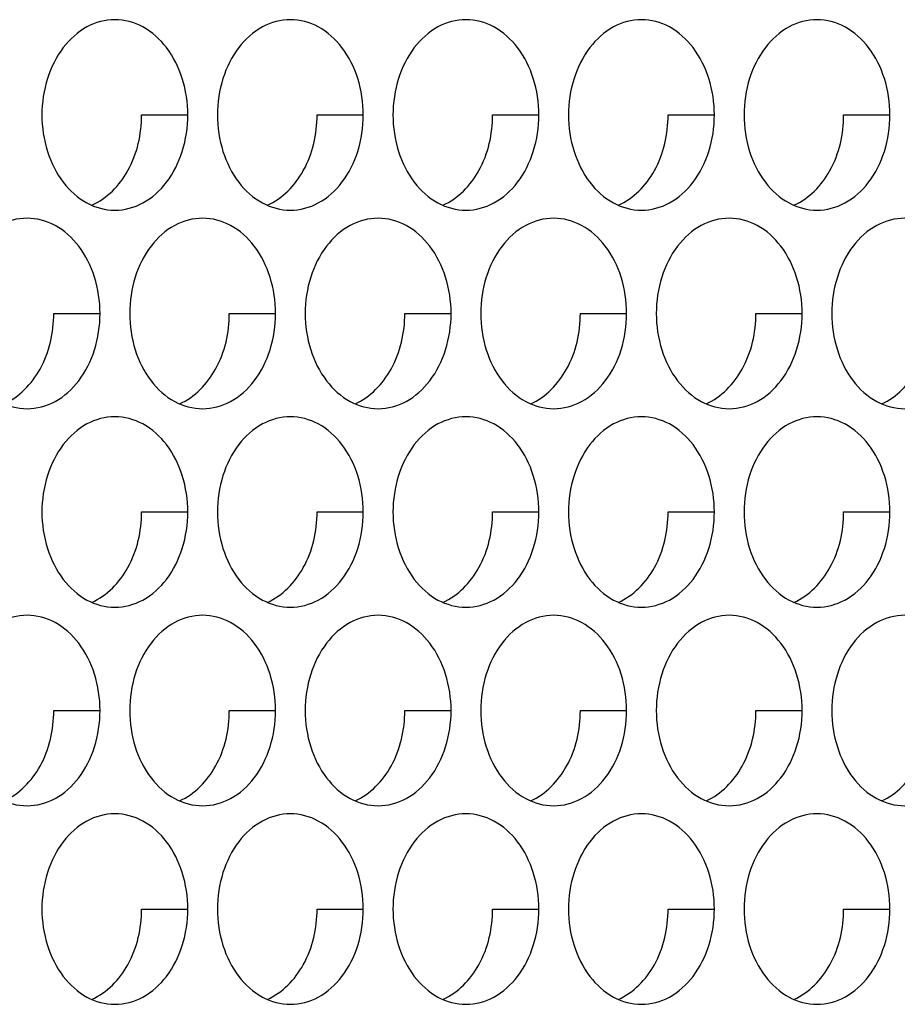
# Model space of a CAD drawing. Units: inches. Extents: x -2 to 140, y -2 to 107.
# Drawn here: x 27 to 28, y 43 to 44 of the extents above; entities that cross this region are included whole.
import ezdxf

# ---------------------------------------------------------------- set-up
doc = ezdxf.new("R2010")
doc.units = ezdxf.units.IN
doc.header["$LTSCALE"] = 0.605
doc.header["$MEASUREMENT"] = 0
doc.layers.add('02___PRT_ALL_AXES', color=7, linetype='CONTINUOUS')

msp = doc.modelspace()

# ---------------------------------------------------------------- linework, layer by layer
at = {"layer": '02___PRT_ALL_AXES', "color": 7, "linetype": 'Continuous'}
for p, q in [((26.94841, 43.54435), (26.98638, 43.54435)), ((27.09246, 43.54435), (27.13043, 43.54435)), ((27.23651, 43.54435), (27.27449, 43.54435)), ((27.38057, 43.54435), (27.41854, 43.54435)), ((27.52462, 43.54435), (27.56259, 43.54435)), ((26.87638, 43.38149), (26.91435, 43.38149)), ((27.02043, 43.38149), (27.05841, 43.38149)), ((27.16449, 43.38149), (27.20246, 43.38149)), ((27.30854, 43.38149), (27.34651, 43.38149)), ((27.45259, 43.38149), (27.49057, 43.38149)), ((26.94841, 43.21864), (26.98638, 43.21864)), ((27.09246, 43.21864), (27.13043, 43.21864)), ((27.23651, 43.21864), (27.27449, 43.21864)), ((27.38057, 43.21864), (27.41854, 43.21864)), ((27.52462, 43.21864), (27.56259, 43.21864)), ((26.87638, 43.05578), (26.91435, 43.05578)), ((27.02043, 43.05578), (27.05841, 43.05578)), ((27.16449, 43.05578), (27.20246, 43.05578)), ((27.30854, 43.05578), (27.34651, 43.05578)), ((27.45259, 43.05578), (27.49057, 43.05578)), ((26.94841, 42.89293), (26.98638, 42.89293)), ((27.09246, 42.89293), (27.13043, 42.89293)), ((27.23651, 42.89293), (27.27449, 42.89293)), ((27.38057, 42.89293), (27.41854, 42.89293)), ((27.52462, 42.89293), (27.56259, 42.89293))]:
    msp.add_line(p, q, dxfattribs=at)
for points, knots in [([(26.92651, 43.6225), (26.91862, 43.6225), (26.90193, 43.61794), (26.88224, 43.59986), (26.86954, 43.57415), (26.86665, 43.55443), (26.86665, 43.54435)], [0, 0, 0, 0, 0.218807, 0.457051, 0.720346, 1, 1, 1, 1]), ([(26.98638, 43.54435), (26.98638, 43.55443), (26.98348, 43.57415), (26.97078, 43.59986), (26.9511, 43.61794), (26.9344, 43.6225), (26.92651, 43.6225)], [0, 0, 0, 0, 0.279654, 0.542949, 0.781193, 1, 1, 1, 1]), ([(27.07057, 43.6225), (27.06268, 43.6225), (27.04598, 43.61794), (27.0263, 43.59986), (27.0136, 43.57415), (27.0107, 43.55443), (27.0107, 43.54435)], [0, 0, 0, 0, 0.218807, 0.457051, 0.720346, 1, 1, 1, 1]), ([(27.13043, 43.54435), (27.13043, 43.55443), (27.12754, 43.57415), (27.11484, 43.59986), (27.09515, 43.61794), (27.07846, 43.6225), (27.07057, 43.6225)], [0, 0, 0, 0, 0.279654, 0.542949, 0.781193, 1, 1, 1, 1]), ([(27.21462, 43.6225), (27.20673, 43.6225), (27.19004, 43.61794), (27.17035, 43.59986), (27.15765, 43.57415), (27.15476, 43.55443), (27.15476, 43.54435)], [0, 0, 0, 0, 0.218807, 0.457051, 0.720346, 1, 1, 1, 1]), ([(27.27449, 43.54435), (27.27449, 43.55443), (27.27159, 43.57415), (27.25889, 43.59986), (27.2392, 43.61794), (27.22251, 43.6225), (27.21462, 43.6225)], [0, 0, 0, 0, 0.279654, 0.542949, 0.781193, 1, 1, 1, 1]), ([(27.35867, 43.6225), (27.35078, 43.6225), (27.33409, 43.61794), (27.31441, 43.59986), (27.30171, 43.57415), (27.29881, 43.55443), (27.29881, 43.54435)], [0, 0, 0, 0, 0.218807, 0.457051, 0.720346, 1, 1, 1, 1]), ([(27.41854, 43.54435), (27.41854, 43.55443), (27.41564, 43.57415), (27.40294, 43.59986), (27.38326, 43.61794), (27.36656, 43.6225), (27.35867, 43.6225)], [0, 0, 0, 0, 0.279654, 0.542949, 0.781193, 1, 1, 1, 1]), ([(27.50273, 43.6225), (27.49484, 43.6225), (27.47815, 43.61794), (27.45846, 43.59986), (27.44576, 43.57415), (27.44286, 43.55443), (27.44286, 43.54435)], [0, 0, 0, 0, 0.218807, 0.457051, 0.720346, 1, 1, 1, 1]), ([(27.56259, 43.54435), (27.56259, 43.55443), (27.5597, 43.57415), (27.547, 43.59986), (27.52731, 43.61794), (27.51062, 43.6225), (27.50273, 43.6225)], [0, 0, 0, 0, 0.279654, 0.542949, 0.781193, 1, 1, 1, 1]), ([(26.86665, 43.54435), (26.86665, 43.53426), (26.86954, 43.51455), (26.88224, 43.48883), (26.90193, 43.47076), (26.91862, 43.4662), (26.92651, 43.4662)], [0, 0, 0, 0, 0.279654, 0.542949, 0.781193, 1, 1, 1, 1]), ([(26.90753, 43.47024), (26.92007, 43.47571), (26.94197, 43.49877), (26.94841, 43.52867), (26.94841, 43.54435)], [0, 0, 0, 0, 0.466041, 1, 1, 1, 1]), ([(26.92651, 43.4662), (26.9344, 43.4662), (26.9511, 43.47076), (26.97078, 43.48883), (26.98348, 43.51455), (26.98638, 43.53426), (26.98638, 43.54435)], [0, 0, 0, 0, 0.218807, 0.457051, 0.720346, 1, 1, 1, 1]), ([(27.0107, 43.54435), (27.0107, 43.53426), (27.0136, 43.51455), (27.0263, 43.48883), (27.04598, 43.47076), (27.06268, 43.4662), (27.07057, 43.4662)], [0, 0, 0, 0, 0.279654, 0.542949, 0.781193, 1, 1, 1, 1]), ([(27.05159, 43.47024), (27.06413, 43.47571), (27.08603, 43.49877), (27.09246, 43.52867), (27.09246, 43.54435)], [0, 0, 0, 0, 0.466041, 1, 1, 1, 1]), ([(27.07057, 43.4662), (27.07846, 43.4662), (27.09515, 43.47076), (27.11484, 43.48883), (27.12754, 43.51455), (27.13043, 43.53426), (27.13043, 43.54435)], [0, 0, 0, 0, 0.218807, 0.457051, 0.720346, 1, 1, 1, 1]), ([(27.15476, 43.54435), (27.15476, 43.53426), (27.15765, 43.51455), (27.17035, 43.48883), (27.19004, 43.47076), (27.20673, 43.4662), (27.21462, 43.4662)], [0, 0, 0, 0, 0.279654, 0.542949, 0.781193, 1, 1, 1, 1]), ([(27.19564, 43.47024), (27.20818, 43.47571), (27.23008, 43.49877), (27.23651, 43.52867), (27.23651, 43.54435)], [0, 0, 0, 0, 0.466041, 1, 1, 1, 1]), ([(27.21462, 43.4662), (27.22251, 43.4662), (27.2392, 43.47076), (27.25889, 43.48883), (27.27159, 43.51455), (27.27449, 43.53426), (27.27449, 43.54435)], [0, 0, 0, 0, 0.218807, 0.457051, 0.720346, 1, 1, 1, 1]), ([(27.29881, 43.54435), (27.29881, 43.53426), (27.30171, 43.51455), (27.31441, 43.48883), (27.33409, 43.47076), (27.35078, 43.4662), (27.35867, 43.4662)], [0, 0, 0, 0, 0.279654, 0.542949, 0.781193, 1, 1, 1, 1]), ([(27.3397, 43.47024), (27.35224, 43.47571), (27.37413, 43.49877), (27.38057, 43.52867), (27.38057, 43.54435)], [0, 0, 0, 0, 0.466041, 1, 1, 1, 1]), ([(27.35867, 43.4662), (27.36656, 43.4662), (27.38326, 43.47076), (27.40294, 43.48883), (27.41564, 43.51455), (27.41854, 43.53426), (27.41854, 43.54435)], [0, 0, 0, 0, 0.218807, 0.457051, 0.720346, 1, 1, 1, 1]), ([(27.44286, 43.54435), (27.44286, 43.53426), (27.44576, 43.51455), (27.45846, 43.48883), (27.47815, 43.47076), (27.49484, 43.4662), (27.50273, 43.4662)], [0, 0, 0, 0, 0.279654, 0.542949, 0.781193, 1, 1, 1, 1]), ([(27.48375, 43.47024), (27.49629, 43.47571), (27.51819, 43.49877), (27.52462, 43.52867), (27.52462, 43.54435)], [0, 0, 0, 0, 0.466041, 1, 1, 1, 1]), ([(27.50273, 43.4662), (27.51062, 43.4662), (27.52731, 43.47076), (27.547, 43.48883), (27.5597, 43.51455), (27.56259, 43.53426), (27.56259, 43.54435)], [0, 0, 0, 0, 0.218807, 0.457051, 0.720346, 1, 1, 1, 1]), ([(26.85449, 43.45964), (26.8466, 43.45964), (26.8299, 43.45508), (26.81022, 43.43701), (26.79752, 43.41129), (26.79462, 43.39158), (26.79462, 43.38149)], [0, 0, 0, 0, 0.218807, 0.457051, 0.720346, 1, 1, 1, 1]), ([(26.91435, 43.38149), (26.91435, 43.39158), (26.91146, 43.41129), (26.89876, 43.43701), (26.87907, 43.45508), (26.86238, 43.45964), (26.85449, 43.45964)], [0, 0, 0, 0, 0.279654, 0.542949, 0.781193, 1, 1, 1, 1]), ([(26.99854, 43.45964), (26.99065, 43.45964), (26.97396, 43.45508), (26.95427, 43.43701), (26.94157, 43.41129), (26.93868, 43.39158), (26.93868, 43.38149)], [0, 0, 0, 0, 0.218807, 0.457051, 0.720346, 1, 1, 1, 1]), ([(27.05841, 43.38149), (27.05841, 43.39158), (27.05551, 43.41129), (27.04281, 43.43701), (27.02312, 43.45508), (27.00643, 43.45964), (26.99854, 43.45964)], [0, 0, 0, 0, 0.279654, 0.542949, 0.781193, 1, 1, 1, 1]), ([(27.14259, 43.45964), (27.1347, 43.45964), (27.11801, 43.45508), (27.09833, 43.43701), (27.08563, 43.41129), (27.08273, 43.39158), (27.08273, 43.38149)], [0, 0, 0, 0, 0.218807, 0.457051, 0.720346, 1, 1, 1, 1]), ([(27.20246, 43.38149), (27.20246, 43.39158), (27.19956, 43.41129), (27.18686, 43.43701), (27.16718, 43.45508), (27.15048, 43.45964), (27.14259, 43.45964)], [0, 0, 0, 0, 0.279654, 0.542949, 0.781193, 1, 1, 1, 1]), ([(27.28665, 43.45964), (27.27876, 43.45964), (27.26207, 43.45508), (27.24238, 43.43701), (27.22968, 43.41129), (27.22678, 43.39158), (27.22678, 43.38149)], [0, 0, 0, 0, 0.218807, 0.457051, 0.720346, 1, 1, 1, 1]), ([(27.34651, 43.38149), (27.34651, 43.39158), (27.34362, 43.41129), (27.33092, 43.43701), (27.31123, 43.45508), (27.29454, 43.45964), (27.28665, 43.45964)], [0, 0, 0, 0, 0.279654, 0.542949, 0.781193, 1, 1, 1, 1]), ([(27.4307, 43.45964), (27.42281, 43.45964), (27.40612, 43.45508), (27.38643, 43.43701), (27.37373, 43.41129), (27.37084, 43.39158), (27.37084, 43.38149)], [0, 0, 0, 0, 0.218807, 0.457051, 0.720346, 1, 1, 1, 1]), ([(27.49057, 43.38149), (27.49057, 43.39158), (27.48767, 43.41129), (27.47497, 43.43701), (27.45528, 43.45508), (27.43859, 43.45964), (27.4307, 43.45964)], [0, 0, 0, 0, 0.279654, 0.542949, 0.781193, 1, 1, 1, 1]), ([(27.57475, 43.45964), (27.56686, 43.45964), (27.55017, 43.45508), (27.53049, 43.43701), (27.51779, 43.41129), (27.51489, 43.39158), (27.51489, 43.38149)], [0, 0, 0, 0, 0.218807, 0.457051, 0.720346, 1, 1, 1, 1]), ([(26.79462, 43.38149), (26.79462, 43.37141), (26.79752, 43.35169), (26.81022, 43.32598), (26.8299, 43.3079), (26.8466, 43.30334), (26.85449, 43.30334)], [0, 0, 0, 0, 0.279654, 0.542949, 0.781193, 1, 1, 1, 1]), ([(26.83551, 43.30738), (26.84805, 43.31286), (26.86994, 43.33591), (26.87638, 43.36582), (26.87638, 43.38149)], [0, 0, 0, 0, 0.466041, 1, 1, 1, 1]), ([(26.85449, 43.30334), (26.86238, 43.30334), (26.87907, 43.3079), (26.89876, 43.32598), (26.91146, 43.35169), (26.91435, 43.37141), (26.91435, 43.38149)], [0, 0, 0, 0, 0.218807, 0.457051, 0.720346, 1, 1, 1, 1]), ([(26.93868, 43.38149), (26.93868, 43.37141), (26.94157, 43.35169), (26.95427, 43.32598), (26.97396, 43.3079), (26.99065, 43.30334), (26.99854, 43.30334)], [0, 0, 0, 0, 0.279654, 0.542949, 0.781193, 1, 1, 1, 1]), ([(26.97956, 43.30738), (26.9921, 43.31286), (27.014, 43.33591), (27.02043, 43.36582), (27.02043, 43.38149)], [0, 0, 0, 0, 0.466041, 1, 1, 1, 1]), ([(26.99854, 43.30334), (27.00643, 43.30334), (27.02312, 43.3079), (27.04281, 43.32598), (27.05551, 43.35169), (27.05841, 43.37141), (27.05841, 43.38149)], [0, 0, 0, 0, 0.218807, 0.457051, 0.720346, 1, 1, 1, 1]), ([(27.08273, 43.38149), (27.08273, 43.37141), (27.08563, 43.35169), (27.09833, 43.32598), (27.11801, 43.3079), (27.1347, 43.30334), (27.14259, 43.30334)], [0, 0, 0, 0, 0.279654, 0.542949, 0.781193, 1, 1, 1, 1]), ([(27.12362, 43.30738), (27.13615, 43.31286), (27.15805, 43.33591), (27.16449, 43.36582), (27.16449, 43.38149)], [0, 0, 0, 0, 0.466041, 1, 1, 1, 1]), ([(27.14259, 43.30334), (27.15048, 43.30334), (27.16718, 43.3079), (27.18686, 43.32598), (27.19956, 43.35169), (27.20246, 43.37141), (27.20246, 43.38149)], [0, 0, 0, 0, 0.218807, 0.457051, 0.720346, 1, 1, 1, 1]), ([(27.22678, 43.38149), (27.22678, 43.37141), (27.22968, 43.35169), (27.24238, 43.32598), (27.26207, 43.3079), (27.27876, 43.30334), (27.28665, 43.30334)], [0, 0, 0, 0, 0.279654, 0.542949, 0.781193, 1, 1, 1, 1]), ([(27.26767, 43.30738), (27.28021, 43.31286), (27.30211, 43.33591), (27.30854, 43.36582), (27.30854, 43.38149)], [0, 0, 0, 0, 0.466041, 1, 1, 1, 1]), ([(27.28665, 43.30334), (27.29454, 43.30334), (27.31123, 43.3079), (27.33092, 43.32598), (27.34362, 43.35169), (27.34651, 43.37141), (27.34651, 43.38149)], [0, 0, 0, 0, 0.218807, 0.457051, 0.720346, 1, 1, 1, 1]), ([(27.37084, 43.38149), (27.37084, 43.37141), (27.37373, 43.35169), (27.38643, 43.32598), (27.40612, 43.3079), (27.42281, 43.30334), (27.4307, 43.30334)], [0, 0, 0, 0, 0.279654, 0.542949, 0.781193, 1, 1, 1, 1]), ([(27.41172, 43.30738), (27.42426, 43.31286), (27.44616, 43.33591), (27.45259, 43.36582), (27.45259, 43.38149)], [0, 0, 0, 0, 0.466041, 1, 1, 1, 1]), ([(27.4307, 43.30334), (27.43859, 43.30334), (27.45528, 43.3079), (27.47497, 43.32598), (27.48767, 43.35169), (27.49057, 43.37141), (27.49057, 43.38149)], [0, 0, 0, 0, 0.218807, 0.457051, 0.720346, 1, 1, 1, 1]), ([(27.51489, 43.38149), (27.51489, 43.37141), (27.51779, 43.35169), (27.53049, 43.32598), (27.55017, 43.3079), (27.56686, 43.30334), (27.57475, 43.30334)], [0, 0, 0, 0, 0.279654, 0.542949, 0.781193, 1, 1, 1, 1]), ([(27.55578, 43.30738), (27.56832, 43.31286), (27.59021, 43.33591), (27.59665, 43.36582), (27.59665, 43.38149)], [0, 0, 0, 0, 0.466041, 1, 1, 1, 1]), ([(26.92651, 43.29679), (26.91862, 43.29679), (26.90193, 43.29223), (26.88224, 43.27416), (26.86954, 43.24844), (26.86665, 43.22872), (26.86665, 43.21864)], [0, 0, 0, 0, 0.218807, 0.457051, 0.720346, 1, 1, 1, 1]), ([(26.98638, 43.21864), (26.98638, 43.22872), (26.98348, 43.24844), (26.97078, 43.27416), (26.9511, 43.29223), (26.9344, 43.29679), (26.92651, 43.29679)], [0, 0, 0, 0, 0.279654, 0.542949, 0.781193, 1, 1, 1, 1]), ([(27.07057, 43.29679), (27.06268, 43.29679), (27.04598, 43.29223), (27.0263, 43.27416), (27.0136, 43.24844), (27.0107, 43.22872), (27.0107, 43.21864)], [0, 0, 0, 0, 0.218807, 0.457051, 0.720346, 1, 1, 1, 1]), ([(27.13043, 43.21864), (27.13043, 43.22872), (27.12754, 43.24844), (27.11484, 43.27416), (27.09515, 43.29223), (27.07846, 43.29679), (27.07057, 43.29679)], [0, 0, 0, 0, 0.279654, 0.542949, 0.781193, 1, 1, 1, 1]), ([(27.21462, 43.29679), (27.20673, 43.29679), (27.19004, 43.29223), (27.17035, 43.27416), (27.15765, 43.24844), (27.15476, 43.22872), (27.15476, 43.21864)], [0, 0, 0, 0, 0.218807, 0.457051, 0.720346, 1, 1, 1, 1]), ([(27.27449, 43.21864), (27.27449, 43.22872), (27.27159, 43.24844), (27.25889, 43.27416), (27.2392, 43.29223), (27.22251, 43.29679), (27.21462, 43.29679)], [0, 0, 0, 0, 0.279654, 0.542949, 0.781193, 1, 1, 1, 1]), ([(27.35867, 43.29679), (27.35078, 43.29679), (27.33409, 43.29223), (27.31441, 43.27416), (27.30171, 43.24844), (27.29881, 43.22872), (27.29881, 43.21864)], [0, 0, 0, 0, 0.218807, 0.457051, 0.720346, 1, 1, 1, 1]), ([(27.41854, 43.21864), (27.41854, 43.22872), (27.41564, 43.24844), (27.40294, 43.27416), (27.38326, 43.29223), (27.36656, 43.29679), (27.35867, 43.29679)], [0, 0, 0, 0, 0.279654, 0.542949, 0.781193, 1, 1, 1, 1]), ([(27.50273, 43.29679), (27.49484, 43.29679), (27.47815, 43.29223), (27.45846, 43.27416), (27.44576, 43.24844), (27.44286, 43.22872), (27.44286, 43.21864)], [0, 0, 0, 0, 0.218807, 0.457051, 0.720346, 1, 1, 1, 1]), ([(27.56259, 43.21864), (27.56259, 43.22872), (27.5597, 43.24844), (27.547, 43.27416), (27.52731, 43.29223), (27.51062, 43.29679), (27.50273, 43.29679)], [0, 0, 0, 0, 0.279654, 0.542949, 0.781193, 1, 1, 1, 1]), ([(26.86665, 43.21864), (26.86665, 43.20855), (26.86954, 43.18884), (26.88224, 43.16312), (26.90193, 43.14505), (26.91862, 43.14049), (26.92651, 43.14049)], [0, 0, 0, 0, 0.279654, 0.542949, 0.781193, 1, 1, 1, 1]), ([(26.90753, 43.14453), (26.92007, 43.15), (26.94197, 43.17306), (26.94841, 43.20296), (26.94841, 43.21864)], [0, 0, 0, 0, 0.466041, 1, 1, 1, 1]), ([(26.92651, 43.14049), (26.9344, 43.14049), (26.9511, 43.14505), (26.97078, 43.16312), (26.98348, 43.18884), (26.98638, 43.20855), (26.98638, 43.21864)], [0, 0, 0, 0, 0.218807, 0.457051, 0.720346, 1, 1, 1, 1]), ([(27.0107, 43.21864), (27.0107, 43.20855), (27.0136, 43.18884), (27.0263, 43.16312), (27.04598, 43.14505), (27.06268, 43.14049), (27.07057, 43.14049)], [0, 0, 0, 0, 0.279654, 0.542949, 0.781193, 1, 1, 1, 1]), ([(27.05159, 43.14453), (27.06413, 43.15), (27.08603, 43.17306), (27.09246, 43.20296), (27.09246, 43.21864)], [0, 0, 0, 0, 0.466041, 1, 1, 1, 1]), ([(27.07057, 43.14049), (27.07846, 43.14049), (27.09515, 43.14505), (27.11484, 43.16312), (27.12754, 43.18884), (27.13043, 43.20855), (27.13043, 43.21864)], [0, 0, 0, 0, 0.218807, 0.457051, 0.720346, 1, 1, 1, 1]), ([(27.15476, 43.21864), (27.15476, 43.20855), (27.15765, 43.18884), (27.17035, 43.16312), (27.19004, 43.14505), (27.20673, 43.14049), (27.21462, 43.14049)], [0, 0, 0, 0, 0.279654, 0.542949, 0.781193, 1, 1, 1, 1]), ([(27.19564, 43.14453), (27.20818, 43.15), (27.23008, 43.17306), (27.23651, 43.20296), (27.23651, 43.21864)], [0, 0, 0, 0, 0.466041, 1, 1, 1, 1]), ([(27.21462, 43.14049), (27.22251, 43.14049), (27.2392, 43.14505), (27.25889, 43.16312), (27.27159, 43.18884), (27.27449, 43.20855), (27.27449, 43.21864)], [0, 0, 0, 0, 0.218807, 0.457051, 0.720346, 1, 1, 1, 1]), ([(27.29881, 43.21864), (27.29881, 43.20855), (27.30171, 43.18884), (27.31441, 43.16312), (27.33409, 43.14505), (27.35078, 43.14049), (27.35867, 43.14049)], [0, 0, 0, 0, 0.279654, 0.542949, 0.781193, 1, 1, 1, 1]), ([(27.3397, 43.14453), (27.35224, 43.15), (27.37413, 43.17306), (27.38057, 43.20296), (27.38057, 43.21864)], [0, 0, 0, 0, 0.466041, 1, 1, 1, 1]), ([(27.35867, 43.14049), (27.36656, 43.14049), (27.38326, 43.14505), (27.40294, 43.16312), (27.41564, 43.18884), (27.41854, 43.20855), (27.41854, 43.21864)], [0, 0, 0, 0, 0.218807, 0.457051, 0.720346, 1, 1, 1, 1]), ([(27.44286, 43.21864), (27.44286, 43.20855), (27.44576, 43.18884), (27.45846, 43.16312), (27.47815, 43.14505), (27.49484, 43.14049), (27.50273, 43.14049)], [0, 0, 0, 0, 0.279654, 0.542949, 0.781193, 1, 1, 1, 1]), ([(27.48375, 43.14453), (27.49629, 43.15), (27.51819, 43.17306), (27.52462, 43.20296), (27.52462, 43.21864)], [0, 0, 0, 0, 0.466041, 1, 1, 1, 1]), ([(27.50273, 43.14049), (27.51062, 43.14049), (27.52731, 43.14505), (27.547, 43.16312), (27.5597, 43.18884), (27.56259, 43.20855), (27.56259, 43.21864)], [0, 0, 0, 0, 0.218807, 0.457051, 0.720346, 1, 1, 1, 1]), ([(26.85449, 43.13393), (26.8466, 43.13393), (26.8299, 43.12937), (26.81022, 43.1113), (26.79752, 43.08558), (26.79462, 43.06587), (26.79462, 43.05578)], [0, 0, 0, 0, 0.218807, 0.457051, 0.720346, 1, 1, 1, 1]), ([(26.91435, 43.05578), (26.91435, 43.06587), (26.91146, 43.08558), (26.89876, 43.1113), (26.87907, 43.12937), (26.86238, 43.13393), (26.85449, 43.13393)], [0, 0, 0, 0, 0.279654, 0.542949, 0.781193, 1, 1, 1, 1]), ([(26.99854, 43.13393), (26.99065, 43.13393), (26.97396, 43.12937), (26.95427, 43.1113), (26.94157, 43.08558), (26.93868, 43.06587), (26.93868, 43.05578)], [0, 0, 0, 0, 0.218807, 0.457051, 0.720346, 1, 1, 1, 1]), ([(27.05841, 43.05578), (27.05841, 43.06587), (27.05551, 43.08558), (27.04281, 43.1113), (27.02312, 43.12937), (27.00643, 43.13393), (26.99854, 43.13393)], [0, 0, 0, 0, 0.279654, 0.542949, 0.781193, 1, 1, 1, 1]), ([(27.14259, 43.13393), (27.1347, 43.13393), (27.11801, 43.12937), (27.09833, 43.1113), (27.08563, 43.08558), (27.08273, 43.06587), (27.08273, 43.05578)], [0, 0, 0, 0, 0.218807, 0.457051, 0.720346, 1, 1, 1, 1]), ([(27.20246, 43.05578), (27.20246, 43.06587), (27.19956, 43.08558), (27.18686, 43.1113), (27.16718, 43.12937), (27.15048, 43.13393), (27.14259, 43.13393)], [0, 0, 0, 0, 0.279654, 0.542949, 0.781193, 1, 1, 1, 1]), ([(27.28665, 43.13393), (27.27876, 43.13393), (27.26207, 43.12937), (27.24238, 43.1113), (27.22968, 43.08558), (27.22678, 43.06587), (27.22678, 43.05578)], [0, 0, 0, 0, 0.218807, 0.457051, 0.720346, 1, 1, 1, 1]), ([(27.34651, 43.05578), (27.34651, 43.06587), (27.34362, 43.08558), (27.33092, 43.1113), (27.31123, 43.12937), (27.29454, 43.13393), (27.28665, 43.13393)], [0, 0, 0, 0, 0.279654, 0.542949, 0.781193, 1, 1, 1, 1]), ([(27.4307, 43.13393), (27.42281, 43.13393), (27.40612, 43.12937), (27.38643, 43.1113), (27.37373, 43.08558), (27.37084, 43.06587), (27.37084, 43.05578)], [0, 0, 0, 0, 0.218807, 0.457051, 0.720346, 1, 1, 1, 1]), ([(27.49057, 43.05578), (27.49057, 43.06587), (27.48767, 43.08558), (27.47497, 43.1113), (27.45528, 43.12937), (27.43859, 43.13393), (27.4307, 43.13393)], [0, 0, 0, 0, 0.279654, 0.542949, 0.781193, 1, 1, 1, 1]), ([(27.57475, 43.13393), (27.56686, 43.13393), (27.55017, 43.12937), (27.53049, 43.1113), (27.51779, 43.08558), (27.51489, 43.06587), (27.51489, 43.05578)], [0, 0, 0, 0, 0.218807, 0.457051, 0.720346, 1, 1, 1, 1]), ([(26.79462, 43.05578), (26.79462, 43.0457), (26.79752, 43.02598), (26.81022, 43.00027), (26.8299, 42.98219), (26.8466, 42.97764), (26.85449, 42.97764)], [0, 0, 0, 0, 0.279654, 0.542949, 0.781193, 1, 1, 1, 1]), ([(26.83551, 42.98167), (26.84805, 42.98715), (26.86994, 43.0102), (26.87638, 43.04011), (26.87638, 43.05578)], [0, 0, 0, 0, 0.466041, 1, 1, 1, 1]), ([(26.85449, 42.97764), (26.86238, 42.97764), (26.87907, 42.98219), (26.89876, 43.00027), (26.91146, 43.02598), (26.91435, 43.0457), (26.91435, 43.05578)], [0, 0, 0, 0, 0.218807, 0.457051, 0.720346, 1, 1, 1, 1]), ([(26.93868, 43.05578), (26.93868, 43.0457), (26.94157, 43.02598), (26.95427, 43.00027), (26.97396, 42.98219), (26.99065, 42.97764), (26.99854, 42.97764)], [0, 0, 0, 0, 0.279654, 0.542949, 0.781193, 1, 1, 1, 1]), ([(26.97956, 42.98167), (26.9921, 42.98715), (27.014, 43.0102), (27.02043, 43.04011), (27.02043, 43.05578)], [0, 0, 0, 0, 0.466041, 1, 1, 1, 1]), ([(26.99854, 42.97764), (27.00643, 42.97764), (27.02312, 42.98219), (27.04281, 43.00027), (27.05551, 43.02598), (27.05841, 43.0457), (27.05841, 43.05578)], [0, 0, 0, 0, 0.218807, 0.457051, 0.720346, 1, 1, 1, 1]), ([(27.08273, 43.05578), (27.08273, 43.0457), (27.08563, 43.02598), (27.09833, 43.00027), (27.11801, 42.98219), (27.1347, 42.97764), (27.14259, 42.97764)], [0, 0, 0, 0, 0.279654, 0.542949, 0.781193, 1, 1, 1, 1]), ([(27.12362, 42.98167), (27.13615, 42.98715), (27.15805, 43.0102), (27.16449, 43.04011), (27.16449, 43.05578)], [0, 0, 0, 0, 0.466041, 1, 1, 1, 1]), ([(27.14259, 42.97764), (27.15048, 42.97764), (27.16718, 42.98219), (27.18686, 43.00027), (27.19956, 43.02598), (27.20246, 43.0457), (27.20246, 43.05578)], [0, 0, 0, 0, 0.218807, 0.457051, 0.720346, 1, 1, 1, 1]), ([(27.22678, 43.05578), (27.22678, 43.0457), (27.22968, 43.02598), (27.24238, 43.00027), (27.26207, 42.98219), (27.27876, 42.97764), (27.28665, 42.97764)], [0, 0, 0, 0, 0.279654, 0.542949, 0.781193, 1, 1, 1, 1]), ([(27.26767, 42.98167), (27.28021, 42.98715), (27.30211, 43.0102), (27.30854, 43.04011), (27.30854, 43.05578)], [0, 0, 0, 0, 0.466041, 1, 1, 1, 1]), ([(27.28665, 42.97764), (27.29454, 42.97764), (27.31123, 42.98219), (27.33092, 43.00027), (27.34362, 43.02598), (27.34651, 43.0457), (27.34651, 43.05578)], [0, 0, 0, 0, 0.218807, 0.457051, 0.720346, 1, 1, 1, 1]), ([(27.37084, 43.05578), (27.37084, 43.0457), (27.37373, 43.02598), (27.38643, 43.00027), (27.40612, 42.98219), (27.42281, 42.97764), (27.4307, 42.97764)], [0, 0, 0, 0, 0.279654, 0.542949, 0.781193, 1, 1, 1, 1]), ([(27.41172, 42.98167), (27.42426, 42.98715), (27.44616, 43.0102), (27.45259, 43.04011), (27.45259, 43.05578)], [0, 0, 0, 0, 0.466041, 1, 1, 1, 1]), ([(27.4307, 42.97764), (27.43859, 42.97764), (27.45528, 42.98219), (27.47497, 43.00027), (27.48767, 43.02598), (27.49057, 43.0457), (27.49057, 43.05578)], [0, 0, 0, 0, 0.218807, 0.457051, 0.720346, 1, 1, 1, 1]), ([(27.51489, 43.05578), (27.51489, 43.0457), (27.51779, 43.02598), (27.53049, 43.00027), (27.55017, 42.98219), (27.56686, 42.97764), (27.57475, 42.97764)], [0, 0, 0, 0, 0.279654, 0.542949, 0.781193, 1, 1, 1, 1]), ([(27.55578, 42.98167), (27.56832, 42.98715), (27.59021, 43.0102), (27.59665, 43.04011), (27.59665, 43.05578)], [0, 0, 0, 0, 0.466041, 1, 1, 1, 1]), ([(26.92651, 42.97108), (26.91862, 42.97108), (26.90193, 42.96652), (26.88224, 42.94845), (26.86954, 42.92273), (26.86665, 42.90301), (26.86665, 42.89293)], [0, 0, 0, 0, 0.218807, 0.457051, 0.720346, 1, 1, 1, 1]), ([(26.98638, 42.89293), (26.98638, 42.90301), (26.98348, 42.92273), (26.97078, 42.94845), (26.9511, 42.96652), (26.9344, 42.97108), (26.92651, 42.97108)], [0, 0, 0, 0, 0.279654, 0.542949, 0.781193, 1, 1, 1, 1]), ([(27.07057, 42.97108), (27.06268, 42.97108), (27.04598, 42.96652), (27.0263, 42.94845), (27.0136, 42.92273), (27.0107, 42.90301), (27.0107, 42.89293)], [0, 0, 0, 0, 0.218807, 0.457051, 0.720346, 1, 1, 1, 1]), ([(27.13043, 42.89293), (27.13043, 42.90301), (27.12754, 42.92273), (27.11484, 42.94845), (27.09515, 42.96652), (27.07846, 42.97108), (27.07057, 42.97108)], [0, 0, 0, 0, 0.279654, 0.542949, 0.781193, 1, 1, 1, 1]), ([(27.21462, 42.97108), (27.20673, 42.97108), (27.19004, 42.96652), (27.17035, 42.94845), (27.15765, 42.92273), (27.15476, 42.90301), (27.15476, 42.89293)], [0, 0, 0, 0, 0.218807, 0.457051, 0.720346, 1, 1, 1, 1]), ([(27.27449, 42.89293), (27.27449, 42.90301), (27.27159, 42.92273), (27.25889, 42.94845), (27.2392, 42.96652), (27.22251, 42.97108), (27.21462, 42.97108)], [0, 0, 0, 0, 0.279654, 0.542949, 0.781193, 1, 1, 1, 1]), ([(27.35867, 42.97108), (27.35078, 42.97108), (27.33409, 42.96652), (27.31441, 42.94845), (27.30171, 42.92273), (27.29881, 42.90301), (27.29881, 42.89293)], [0, 0, 0, 0, 0.218807, 0.457051, 0.720346, 1, 1, 1, 1]), ([(27.41854, 42.89293), (27.41854, 42.90301), (27.41564, 42.92273), (27.40294, 42.94845), (27.38326, 42.96652), (27.36656, 42.97108), (27.35867, 42.97108)], [0, 0, 0, 0, 0.279654, 0.542949, 0.781193, 1, 1, 1, 1]), ([(27.50273, 42.97108), (27.49484, 42.97108), (27.47815, 42.96652), (27.45846, 42.94845), (27.44576, 42.92273), (27.44286, 42.90301), (27.44286, 42.89293)], [0, 0, 0, 0, 0.218807, 0.457051, 0.720346, 1, 1, 1, 1]), ([(27.56259, 42.89293), (27.56259, 42.90301), (27.5597, 42.92273), (27.547, 42.94845), (27.52731, 42.96652), (27.51062, 42.97108), (27.50273, 42.97108)], [0, 0, 0, 0, 0.279654, 0.542949, 0.781193, 1, 1, 1, 1]), ([(26.86665, 42.89293), (26.86665, 42.88284), (26.86954, 42.86313), (26.88224, 42.83741), (26.90193, 42.81934), (26.91862, 42.81478), (26.92651, 42.81478)], [0, 0, 0, 0, 0.279654, 0.542949, 0.781193, 1, 1, 1, 1]), ([(26.90753, 42.81882), (26.92007, 42.82429), (26.94197, 42.84735), (26.94841, 42.87725), (26.94841, 42.89293)], [0, 0, 0, 0, 0.466041, 1, 1, 1, 1]), ([(26.92651, 42.81478), (26.9344, 42.81478), (26.9511, 42.81934), (26.97078, 42.83741), (26.98348, 42.86313), (26.98638, 42.88284), (26.98638, 42.89293)], [0, 0, 0, 0, 0.218807, 0.457051, 0.720346, 1, 1, 1, 1]), ([(27.0107, 42.89293), (27.0107, 42.88284), (27.0136, 42.86313), (27.0263, 42.83741), (27.04598, 42.81934), (27.06268, 42.81478), (27.07057, 42.81478)], [0, 0, 0, 0, 0.279654, 0.542949, 0.781193, 1, 1, 1, 1]), ([(27.05159, 42.81882), (27.06413, 42.82429), (27.08603, 42.84735), (27.09246, 42.87725), (27.09246, 42.89293)], [0, 0, 0, 0, 0.466041, 1, 1, 1, 1]), ([(27.07057, 42.81478), (27.07846, 42.81478), (27.09515, 42.81934), (27.11484, 42.83741), (27.12754, 42.86313), (27.13043, 42.88284), (27.13043, 42.89293)], [0, 0, 0, 0, 0.218807, 0.457051, 0.720346, 1, 1, 1, 1]), ([(27.15476, 42.89293), (27.15476, 42.88284), (27.15765, 42.86313), (27.17035, 42.83741), (27.19004, 42.81934), (27.20673, 42.81478), (27.21462, 42.81478)], [0, 0, 0, 0, 0.279654, 0.542949, 0.781193, 1, 1, 1, 1]), ([(27.19564, 42.81882), (27.20818, 42.82429), (27.23008, 42.84735), (27.23651, 42.87725), (27.23651, 42.89293)], [0, 0, 0, 0, 0.466041, 1, 1, 1, 1]), ([(27.21462, 42.81478), (27.22251, 42.81478), (27.2392, 42.81934), (27.25889, 42.83741), (27.27159, 42.86313), (27.27449, 42.88284), (27.27449, 42.89293)], [0, 0, 0, 0, 0.218807, 0.457051, 0.720346, 1, 1, 1, 1]), ([(27.29881, 42.89293), (27.29881, 42.88284), (27.30171, 42.86313), (27.31441, 42.83741), (27.33409, 42.81934), (27.35078, 42.81478), (27.35867, 42.81478)], [0, 0, 0, 0, 0.279654, 0.542949, 0.781193, 1, 1, 1, 1]), ([(27.3397, 42.81882), (27.35224, 42.82429), (27.37413, 42.84735), (27.38057, 42.87725), (27.38057, 42.89293)], [0, 0, 0, 0, 0.466041, 1, 1, 1, 1]), ([(27.35867, 42.81478), (27.36656, 42.81478), (27.38326, 42.81934), (27.40294, 42.83741), (27.41564, 42.86313), (27.41854, 42.88284), (27.41854, 42.89293)], [0, 0, 0, 0, 0.218807, 0.457051, 0.720346, 1, 1, 1, 1]), ([(27.44286, 42.89293), (27.44286, 42.88284), (27.44576, 42.86313), (27.45846, 42.83741), (27.47815, 42.81934), (27.49484, 42.81478), (27.50273, 42.81478)], [0, 0, 0, 0, 0.279654, 0.542949, 0.781193, 1, 1, 1, 1]), ([(27.48375, 42.81882), (27.49629, 42.82429), (27.51819, 42.84735), (27.52462, 42.87725), (27.52462, 42.89293)], [0, 0, 0, 0, 0.466041, 1, 1, 1, 1]), ([(27.50273, 42.81478), (27.51062, 42.81478), (27.52731, 42.81934), (27.547, 42.83741), (27.5597, 42.86313), (27.56259, 42.88284), (27.56259, 42.89293)], [0, 0, 0, 0, 0.218807, 0.457051, 0.720346, 1, 1, 1, 1])]:
    msp.add_open_spline(points, degree=3, knots=knots, dxfattribs=at)

doc.saveas('drawing.dxf')
